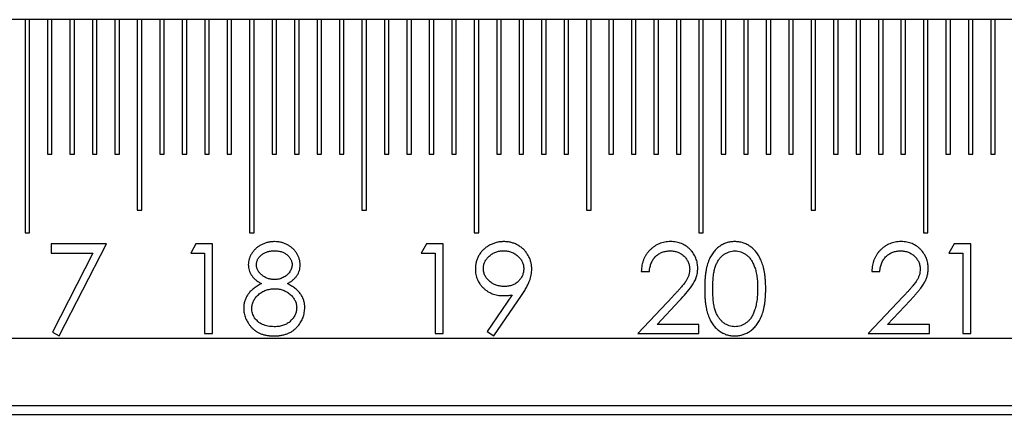
# Model space of a CAD drawing. Units: millimetres. Extents: x 11676 to 11973, y -7569 to -7359.
# Drawn here: x 11808 to 11830, y -7443 to -7435 of the extents above; entities that cross this region are included whole.
import ezdxf

# ---------------------------------------------------------------- set-up
doc = ezdxf.new("R2010")
doc.units = ezdxf.units.MM
doc.header["$LTSCALE"] = 10
doc.linetypes.add('SLD-实线', pattern=[0])

msp = doc.modelspace()

# ---------------------------------------------------------------- linework, layer by layer
at = {"color": 7, "linetype": 'SLD-实线', "lineweight": 25}
for p, q in [((11849.04859, -7434.61131), (11723.04859, -7434.61131)), ((11807.99859, -7434.61131), (11807.99859, -7439.36131)), ((11808.09859, -7439.36131), (11808.09859, -7434.61131)), ((11808.49859, -7434.61131), (11808.49859, -7437.61131)), ((11808.59859, -7437.61131), (11808.59859, -7434.61131)), ((11808.99859, -7434.61131), (11808.99859, -7437.61131)), ((11809.09859, -7437.61131), (11809.09859, -7434.61131)), ((11809.49859, -7434.61131), (11809.49859, -7437.61131)), ((11809.59859, -7437.61131), (11809.59859, -7434.61131)), ((11809.99859, -7434.61131), (11809.99859, -7437.61131)), ((11810.09859, -7437.61131), (11810.09859, -7434.61131)), ((11810.49859, -7434.61131), (11810.49859, -7438.86131)), ((11810.59859, -7438.86131), (11810.59859, -7434.61131)), ((11810.99859, -7434.61131), (11810.99859, -7437.61131)), ((11811.09859, -7437.61131), (11811.09859, -7434.61131)), ((11811.49859, -7434.61131), (11811.49859, -7437.61131)), ((11811.59859, -7437.61131), (11811.59859, -7434.61131)), ((11811.99859, -7434.61131), (11811.99859, -7437.61131)), ((11812.09859, -7437.61131), (11812.09859, -7434.61131)), ((11812.49859, -7434.61131), (11812.49859, -7437.61131)), ((11812.59859, -7437.61131), (11812.59859, -7434.61131)), ((11812.99859, -7434.61131), (11812.99859, -7439.36131)), ((11813.09859, -7439.36131), (11813.09859, -7434.61131)), ((11813.49859, -7434.61131), (11813.49859, -7437.61131)), ((11813.59859, -7437.61131), (11813.59859, -7434.61131)), ((11813.99859, -7434.61131), (11813.99859, -7437.61131)), ((11814.09859, -7437.61131), (11814.09859, -7434.61131)), ((11814.49859, -7434.61131), (11814.49859, -7437.61131)), ((11814.59859, -7437.61131), (11814.59859, -7434.61131)), ((11814.99859, -7434.61131), (11814.99859, -7437.61131)), ((11815.09859, -7437.61131), (11815.09859, -7434.61131)), ((11815.49859, -7434.61131), (11815.49859, -7438.86131)), ((11815.59859, -7438.86131), (11815.59859, -7434.61131)), ((11815.99859, -7434.61131), (11815.99859, -7437.61131)), ((11816.09859, -7437.61131), (11816.09859, -7434.61131)), ((11816.49859, -7434.61131), (11816.49859, -7437.61131)), ((11816.59859, -7437.61131), (11816.59859, -7434.61131)), ((11816.99859, -7434.61131), (11816.99859, -7437.61131)), ((11817.09859, -7437.61131), (11817.09859, -7434.61131)), ((11817.49859, -7434.61131), (11817.49859, -7437.61131)), ((11817.59859, -7437.61131), (11817.59859, -7434.61131)), ((11817.99859, -7434.61131), (11817.99859, -7439.36131)), ((11818.09859, -7439.36131), (11818.09859, -7434.61131)), ((11818.49859, -7434.61131), (11818.49859, -7437.61131)), ((11818.59859, -7437.61131), (11818.59859, -7434.61131)), ((11818.99859, -7434.61131), (11818.99859, -7437.61131)), ((11819.09859, -7437.61131), (11819.09859, -7434.61131)), ((11819.49859, -7434.61131), (11819.49859, -7437.61131)), ((11819.59859, -7437.61131), (11819.59859, -7434.61131)), ((11819.99859, -7434.61131), (11819.99859, -7437.61131)), ((11820.09859, -7437.61131), (11820.09859, -7434.61131)), ((11820.49859, -7434.61131), (11820.49859, -7438.86131)), ((11820.59859, -7438.86131), (11820.59859, -7434.61131)), ((11820.99859, -7434.61131), (11820.99859, -7437.61131)), ((11821.09859, -7437.61131), (11821.09859, -7434.61131)), ((11821.49859, -7434.61131), (11821.49859, -7437.61131)), ((11821.59859, -7437.61131), (11821.59859, -7434.61131)), ((11821.99859, -7434.61131), (11821.99859, -7437.61131)), ((11822.09859, -7437.61131), (11822.09859, -7434.61131)), ((11822.49859, -7434.61131), (11822.49859, -7437.61131)), ((11822.59859, -7437.61131), (11822.59859, -7434.61131)), ((11822.99859, -7434.61131), (11822.99859, -7439.36131)), ((11823.09859, -7439.36131), (11823.09859, -7434.61131)), ((11823.49859, -7434.61131), (11823.49859, -7437.61131)), ((11823.59859, -7437.61131), (11823.59859, -7434.61131)), ((11823.99859, -7434.61131), (11823.99859, -7437.61131)), ((11824.09859, -7437.61131), (11824.09859, -7434.61131)), ((11824.49859, -7434.61131), (11824.49859, -7437.61131)), ((11824.59859, -7437.61131), (11824.59859, -7434.61131)), ((11824.99859, -7434.61131), (11824.99859, -7437.61131)), ((11825.09859, -7437.61131), (11825.09859, -7434.61131)), ((11825.49859, -7434.61131), (11825.49859, -7438.86131)), ((11825.59859, -7438.86131), (11825.59859, -7434.61131)), ((11825.99859, -7434.61131), (11825.99859, -7437.61131)), ((11826.09859, -7437.61131), (11826.09859, -7434.61131)), ((11826.49859, -7434.61131), (11826.49859, -7437.61131)), ((11826.59859, -7437.61131), (11826.59859, -7434.61131)), ((11826.99859, -7434.61131), (11826.99859, -7437.61131)), ((11827.09859, -7437.61131), (11827.09859, -7434.61131)), ((11827.49859, -7434.61131), (11827.49859, -7437.61131)), ((11827.59859, -7437.61131), (11827.59859, -7434.61131)), ((11827.99859, -7434.61131), (11827.99859, -7439.36131)), ((11828.09859, -7439.36131), (11828.09859, -7434.61131)), ((11828.49859, -7434.61131), (11828.49859, -7437.61131)), ((11828.59859, -7437.61131), (11828.59859, -7434.61131)), ((11828.99859, -7434.61131), (11828.99859, -7437.61131)), ((11829.09859, -7437.61131), (11829.09859, -7434.61131)), ((11829.49859, -7434.61131), (11829.49859, -7437.61131)), ((11829.59859, -7437.61131), (11829.59859, -7434.61131)), ((11808.49859, -7437.61131), (11808.59859, -7437.61131)), ((11808.99859, -7437.61131), (11809.09859, -7437.61131)), ((11809.49859, -7437.61131), (11809.59859, -7437.61131)), ((11809.99859, -7437.61131), (11810.09859, -7437.61131)), ((11810.99859, -7437.61131), (11811.09859, -7437.61131)), ((11811.49859, -7437.61131), (11811.59859, -7437.61131)), ((11811.99859, -7437.61131), (11812.09859, -7437.61131)), ((11812.49859, -7437.61131), (11812.59859, -7437.61131)), ((11813.49859, -7437.61131), (11813.59859, -7437.61131)), ((11813.99859, -7437.61131), (11814.09859, -7437.61131)), ((11814.49859, -7437.61131), (11814.59859, -7437.61131)), ((11814.99859, -7437.61131), (11815.09859, -7437.61131)), ((11815.99859, -7437.61131), (11816.09859, -7437.61131)), ((11816.49859, -7437.61131), (11816.59859, -7437.61131)), ((11816.99859, -7437.61131), (11817.09859, -7437.61131)), ((11817.49859, -7437.61131), (11817.59859, -7437.61131)), ((11818.49859, -7437.61131), (11818.59859, -7437.61131)), ((11818.99859, -7437.61131), (11819.09859, -7437.61131)), ((11819.49859, -7437.61131), (11819.59859, -7437.61131)), ((11819.99859, -7437.61131), (11820.09859, -7437.61131)), ((11820.99859, -7437.61131), (11821.09859, -7437.61131)), ((11821.49859, -7437.61131), (11821.59859, -7437.61131)), ((11821.99859, -7437.61131), (11822.09859, -7437.61131)), ((11822.49859, -7437.61131), (11822.59859, -7437.61131)), ((11823.49859, -7437.61131), (11823.59859, -7437.61131)), ((11823.99859, -7437.61131), (11824.09859, -7437.61131)), ((11824.49859, -7437.61131), (11824.59859, -7437.61131)), ((11824.99859, -7437.61131), (11825.09859, -7437.61131)), ((11825.99859, -7437.61131), (11826.09859, -7437.61131)), ((11826.49859, -7437.61131), (11826.59859, -7437.61131)), ((11826.99859, -7437.61131), (11827.09859, -7437.61131)), ((11827.49859, -7437.61131), (11827.59859, -7437.61131)), ((11828.49859, -7437.61131), (11828.59859, -7437.61131)), ((11828.99859, -7437.61131), (11829.09859, -7437.61131)), ((11829.49859, -7437.61131), (11829.59859, -7437.61131)), ((11810.49859, -7438.86131), (11810.59859, -7438.86131)), ((11815.49859, -7438.86131), (11815.59859, -7438.86131)), ((11820.49859, -7438.86131), (11820.59859, -7438.86131)), ((11825.49859, -7438.86131), (11825.59859, -7438.86131)), ((11807.99859, -7439.36131), (11808.09859, -7439.36131)), ((11812.99859, -7439.36131), (11813.09859, -7439.36131)), ((11817.99859, -7439.36131), (11818.09859, -7439.36131)), ((11822.99859, -7439.36131), (11823.09859, -7439.36131)), ((11827.99859, -7439.36131), (11828.09859, -7439.36131)), ((11808.58295, -7439.61131), (11808.58295, -7439.81644)), ((11809.81372, -7439.61131), (11808.58295, -7439.61131)), ((11808.76243, -7441.66259), (11809.81372, -7439.61131)), ((11811.80444, -7439.61131), (11811.68705, -7439.81644)), ((11812.17423, -7439.61131), (11811.80444, -7439.61131)), ((11812.17423, -7441.61131), (11812.17423, -7439.61131)), ((11816.93521, -7439.61131), (11816.81782, -7439.81644)), ((11817.305, -7439.61131), (11816.93521, -7439.61131)), ((11817.305, -7441.61131), (11817.305, -7439.61131)), ((11828.68444, -7439.61131), (11828.56705, -7439.81644)), ((11829.05423, -7439.61131), (11828.68444, -7439.61131)), ((11829.05423, -7441.61131), (11829.05423, -7439.61131)), ((11808.58295, -7439.81644), (11809.51003, -7439.81644)), ((11809.51003, -7439.81644), (11808.60739, -7441.57726)), ((11811.68705, -7439.81644), (11811.99474, -7439.81644)), ((11811.99474, -7439.81644), (11811.99474, -7441.61131)), ((11816.81782, -7439.81644), (11817.12551, -7439.81644)), ((11817.12551, -7439.81644), (11817.12551, -7441.61131)), ((11828.56705, -7439.81644), (11828.87474, -7439.81644)), ((11828.87474, -7439.81644), (11828.87474, -7441.61131)), ((11821.71782, -7440.2267), (11821.89731, -7440.2267)), ((11826.84859, -7440.2267), (11827.02807, -7440.2267)), ((11818.84638, -7440.74993), (11818.29029, -7441.56283)), ((11818.43372, -7441.66259), (11819.0495, -7440.76195)), ((11822.41654, -7440.78359), (11821.6409, -7441.61131)), ((11827.54731, -7440.78359), (11826.77166, -7441.61131)), ((11822.06918, -7441.40618), (11822.56958, -7440.87213)), ((11827.19995, -7441.40618), (11827.70035, -7440.87213)), ((11822.99987, -7441.40618), (11822.06918, -7441.40618)), ((11822.99987, -7441.61131), (11822.99987, -7441.40618)), ((11828.13064, -7441.40618), (11827.19995, -7441.40618)), ((11828.13064, -7441.61131), (11828.13064, -7441.40618)), ((11723.04859, -7441.71131), (11849.04859, -7441.71131)), ((11808.60739, -7441.57726), (11808.76243, -7441.66259)), ((11811.99474, -7441.61131), (11812.17423, -7441.61131)), ((11817.12551, -7441.61131), (11817.305, -7441.61131)), ((11818.29029, -7441.56283), (11818.43372, -7441.66259)), ((11821.6409, -7441.61131), (11822.99987, -7441.61131)), ((11826.77166, -7441.61131), (11828.13064, -7441.61131)), ((11828.87474, -7441.61131), (11829.05423, -7441.61131)), ((11723.04859, -7443.21131), (11849.04859, -7443.21131)), ((11723.04859, -7443.41131), (11849.04859, -7443.41131))]:
    msp.add_line(p, q, dxfattribs=at)
for points, knots in [([(11813.55575, -7439.56003), (11813.52965, -7439.56083), (11813.47816, -7439.56241), (11813.40252, -7439.57637), (11813.32943, -7439.59773), (11813.26015, -7439.6287), (11813.19578, -7439.66674), (11813.13829, -7439.71206), (11813.08798, -7439.7638), (11813.04604, -7439.82148), (11813.01237, -7439.88268), (11812.98762, -7439.94532), (11812.97243, -7440.00909), (11812.97055, -7440.05194), (11812.96961, -7440.07325)], [0, 0, 0, 0, 0.09071279, 0.17890796, 0.26663594, 0.35501071, 0.44207225, 0.52607064, 0.6088428, 0.69226524, 0.77333233, 0.85112965, 0.92594157, 1, 1, 1, 1]), ([(11814.12346, -7440.07886), (11814.12252, -7440.05675), (11814.12065, -7440.01261), (11814.10582, -7439.94738), (11814.08268, -7439.8836), (11814.04944, -7439.82264), (11814.00911, -7439.76497), (11813.96035, -7439.71346), (11813.90515, -7439.66751), (11813.84267, -7439.62958), (11813.77557, -7439.59878), (11813.70504, -7439.57608), (11813.63133, -7439.56249), (11813.58118, -7439.56086), (11813.55575, -7439.56003)], [0, 0, 0, 0, 0.07772021, 0.15512313, 0.23419326, 0.31574358, 0.39864534, 0.48107187, 0.56450174, 0.65055427, 0.7373741, 0.82369424, 0.91059029, 1, 1, 1, 1]), ([(11818.66008, -7439.56003), (11818.63184, -7439.56106), (11818.57574, -7439.56311), (11818.49293, -7439.57865), (11818.41312, -7439.60507), (11818.33692, -7439.64092), (11818.26642, -7439.6855), (11818.20327, -7439.73735), (11818.14892, -7439.79656), (11818.1037, -7439.86227), (11818.0678, -7439.93358), (11818.04205, -7440.00946), (11818.0264, -7440.0897), (11818.02445, -7440.14463), (11818.02346, -7440.17261)], [0, 0, 0, 0, 0.0860617, 0.17093959, 0.25577842, 0.34173511, 0.42700651, 0.50941555, 0.5900919, 0.67117092, 0.75182468, 0.83267341, 0.91475095, 1, 1, 1, 1]), ([(11819.27987, -7440.17461), (11819.27886, -7440.14756), (11819.27686, -7440.09397), (11819.26101, -7440.01486), (11819.23525, -7439.93841), (11819.19956, -7439.86517), (11819.15508, -7439.79701), (11819.1023, -7439.73586), (11819.04128, -7439.68321), (11818.97343, -7439.63903), (11818.90015, -7439.60378), (11818.82304, -7439.57827), (11818.74253, -7439.56314), (11818.68779, -7439.56107), (11818.66008, -7439.56003)], [0, 0, 0, 0, 0.08347433, 0.16540229, 0.24808134, 0.33199964, 0.41629706, 0.4987351, 0.58059141, 0.66431799, 0.74805675, 0.83099662, 0.91446789, 1, 1, 1, 1]), ([(11822.37006, -7439.56003), (11822.34773, -7439.56052), (11822.30382, -7439.56149), (11822.23938, -7439.57051), (11822.17773, -7439.58549), (11822.11861, -7439.60568), (11822.06255, -7439.63259), (11822.00893, -7439.66477), (11821.95789, -7439.70286), (11821.9106, -7439.74696), (11821.86705, -7439.79504), (11821.82866, -7439.84704), (11821.79624, -7439.90247), (11821.76921, -7439.96112), (11821.74744, -7440.02276), (11821.73204, -7440.08793), (11821.72129, -7440.15612), (11821.71899, -7440.20288), (11821.71782, -7440.2267)], [0, 0, 0, 0, 0.06445006, 0.12672492, 0.18742073, 0.24741684, 0.30674884, 0.36659482, 0.42774943, 0.49023522, 0.55303076, 0.61480462, 0.67650503, 0.7380957, 0.80102133, 0.86489671, 0.93120921, 1, 1, 1, 1]), ([(11822.97423, -7440.15458), (11822.97363, -7440.13479), (11822.97247, -7440.09588), (11822.96485, -7440.03838), (11822.95138, -7439.98309), (11822.93363, -7439.92945), (11822.90952, -7439.87824), (11822.8806, -7439.82896), (11822.84683, -7439.78125), (11822.80768, -7439.73657), (11822.76505, -7439.69471), (11822.71769, -7439.65915), (11822.66773, -7439.62841), (11822.61459, -7439.60282), (11822.55785, -7439.58378), (11822.49798, -7439.57021), (11822.43508, -7439.56155), (11822.39199, -7439.56054), (11822.37006, -7439.56003)], [0, 0, 0, 0, 0.06271036, 0.12334683, 0.18340147, 0.24282791, 0.30209739, 0.3624199, 0.42372478, 0.48703218, 0.55049078, 0.61270931, 0.67426498, 0.73617033, 0.79921118, 0.8634832, 0.93052454, 1, 1, 1, 1]), ([(11823.79726, -7439.56003), (11823.78148, -7439.56029), (11823.75038, -7439.56082), (11823.7043, -7439.56628), (11823.65938, -7439.57496), (11823.61555, -7439.58765), (11823.57266, -7439.60301), (11823.53108, -7439.62256), (11823.49071, -7439.64543), (11823.45128, -7439.6714), (11823.41389, -7439.70103), (11823.37822, -7439.73355), (11823.34548, -7439.76992), (11823.31439, -7439.80929), (11823.28583, -7439.85223), (11823.25865, -7439.89802), (11823.2344, -7439.94741), (11823.21212, -7440.00031), (11823.19238, -7440.05771), (11823.17534, -7440.12037), (11823.16036, -7440.1885), (11823.14914, -7440.26242), (11823.13992, -7440.34193), (11823.13319, -7440.42705), (11823.12914, -7440.51779), (11823.12877, -7440.58006), (11823.12859, -7440.61211)], [0, 0, 0, 0, 0.03374242, 0.06653348, 0.09915346, 0.13153975, 0.16408705, 0.19656274, 0.22970683, 0.26331465, 0.29750433, 0.33168565, 0.36648151, 0.40209976, 0.43895763, 0.4767477, 0.51598513, 0.55658925, 0.59951941, 0.64576509, 0.69548656, 0.74872078, 0.80568741, 0.86675396, 0.93140538, 1, 1, 1, 1]), ([(11824.48756, -7440.61211), (11824.48719, -7440.58139), (11824.48648, -7440.52153), (11824.48266, -7440.43398), (11824.47544, -7440.35125), (11824.46553, -7440.27331), (11824.45274, -7440.2003), (11824.43738, -7440.13197), (11824.41837, -7440.06868), (11824.39729, -7440.00967), (11824.37287, -7439.95528), (11824.34752, -7439.90401), (11824.31919, -7439.8567), (11824.28944, -7439.81254), (11824.25706, -7439.77229), (11824.22295, -7439.73517), (11824.18669, -7439.7016), (11824.14828, -7439.67189), (11824.10867, -7439.64525), (11824.06741, -7439.62258), (11824.02516, -7439.6031), (11823.98166, -7439.58756), (11823.93725, -7439.57503), (11823.89156, -7439.56619), (11823.8448, -7439.56086), (11823.81316, -7439.56031), (11823.79726, -7439.56003)], [0, 0, 0, 0, 0.06527777, 0.12720544, 0.18616822, 0.2416755, 0.29411451, 0.34360919, 0.39038708, 0.43446341, 0.47664555, 0.51700229, 0.55593618, 0.59371644, 0.63005718, 0.66560143, 0.70074469, 0.73491672, 0.768681, 0.80208681, 0.83484883, 0.86743339, 0.90013759, 0.93280607, 0.96621188, 1, 1, 1, 1]), ([(11827.50083, -7439.56003), (11827.4785, -7439.56052), (11827.43459, -7439.56149), (11827.37015, -7439.57051), (11827.3085, -7439.58549), (11827.24938, -7439.60568), (11827.19332, -7439.63259), (11827.1397, -7439.66477), (11827.08866, -7439.70286), (11827.04137, -7439.74696), (11826.99782, -7439.79504), (11826.95942, -7439.84704), (11826.92701, -7439.90247), (11826.89997, -7439.96112), (11826.87821, -7440.02276), (11826.86281, -7440.08793), (11826.85205, -7440.15612), (11826.84976, -7440.20288), (11826.84859, -7440.2267)], [0, 0, 0, 0, 0.06445006, 0.12672492, 0.18742073, 0.24741684, 0.30674884, 0.36659482, 0.42774943, 0.49023522, 0.55303076, 0.61480462, 0.67650503, 0.7380957, 0.80102133, 0.86489671, 0.93120921, 1, 1, 1, 1]), ([(11828.105, -7440.15458), (11828.1044, -7440.13479), (11828.10323, -7440.09588), (11828.09562, -7440.03838), (11828.08215, -7439.98309), (11828.0644, -7439.92945), (11828.04029, -7439.87824), (11828.01137, -7439.82896), (11827.9776, -7439.78125), (11827.93845, -7439.73657), (11827.89582, -7439.69471), (11827.84846, -7439.65915), (11827.7985, -7439.62841), (11827.74535, -7439.60282), (11827.68862, -7439.58378), (11827.62875, -7439.57021), (11827.56585, -7439.56155), (11827.52276, -7439.56054), (11827.50083, -7439.56003)], [0, 0, 0, 0, 0.06271036, 0.12334683, 0.18340147, 0.24282791, 0.30209739, 0.3624199, 0.42372478, 0.48703218, 0.55049078, 0.61270931, 0.67426498, 0.73617033, 0.79921118, 0.8634832, 0.93052454, 1, 1, 1, 1]), ([(11813.1491, -7440.07605), (11813.14933, -7440.06561), (11813.14978, -7440.04496), (11813.15579, -7440.01475), (11813.16468, -7439.98564), (11813.17656, -7439.95728), (11813.19293, -7439.93053), (11813.2122, -7439.9046), (11813.2354, -7439.88014), (11813.26155, -7439.85666), (11813.29059, -7439.83531), (11813.32142, -7439.81628), (11813.35443, -7439.80062), (11813.38905, -7439.78732), (11813.42574, -7439.77746), (11813.46401, -7439.77006), (11813.50426, -7439.76626), (11813.53171, -7439.76553), (11813.54573, -7439.76516)], [0, 0, 0, 0, 0.05592791, 0.11056185, 0.164473, 0.21900829, 0.27488575, 0.33217243, 0.39195576, 0.45534837, 0.52037017, 0.58496868, 0.64934455, 0.71597496, 0.78355291, 0.85279119, 0.92475669, 1, 1, 1, 1]), ([(11813.54573, -7439.76516), (11813.5615, -7439.76548), (11813.59203, -7439.76612), (11813.6364, -7439.77044), (11813.67777, -7439.77812), (11813.71648, -7439.78837), (11813.75236, -7439.80202), (11813.78527, -7439.81883), (11813.81521, -7439.83862), (11813.84204, -7439.86113), (11813.86569, -7439.88545), (11813.88677, -7439.91014), (11813.90412, -7439.93579), (11813.91876, -7439.96181), (11813.92988, -7439.98862), (11813.93809, -7440.01584), (11813.94306, -7440.04369), (11813.94367, -7440.06255), (11813.94397, -7440.07205)], [0, 0, 0, 0, 0.08451299, 0.16364378, 0.23861515, 0.30980763, 0.37800432, 0.44395128, 0.50748035, 0.56998496, 0.6312309, 0.68915329, 0.74375157, 0.79693801, 0.84891618, 0.89896596, 0.94909756, 1, 1, 1, 1]), ([(11818.20295, -7440.16259), (11818.20333, -7440.14908), (11818.20408, -7440.12246), (11818.21013, -7440.08329), (11818.22077, -7440.04575), (11818.23506, -7440.00965), (11818.25385, -7439.97524), (11818.27647, -7439.94229), (11818.30283, -7439.91042), (11818.33374, -7439.88123), (11818.36699, -7439.85415), (11818.40246, -7439.83028), (11818.43981, -7439.81027), (11818.47884, -7439.79374), (11818.51949, -7439.78093), (11818.5617, -7439.77159), (11818.60573, -7439.76647), (11818.63563, -7439.7656), (11818.65086, -7439.76516)], [0, 0, 0, 0, 0.06089229, 0.11999573, 0.1781436, 0.23651242, 0.29471016, 0.35450282, 0.41648985, 0.48079668, 0.54587417, 0.60967152, 0.67325252, 0.73666506, 0.80046241, 0.86518793, 0.93128816, 1, 1, 1, 1]), ([(11818.65086, -7439.76516), (11818.66623, -7439.7656), (11818.69639, -7439.76647), (11818.74083, -7439.7716), (11818.78332, -7439.78086), (11818.82409, -7439.79375), (11818.86311, -7439.81026), (11818.90047, -7439.83028), (11818.93593, -7439.85415), (11818.96921, -7439.88121), (11819.00007, -7439.91056), (11819.02689, -7439.94216), (11819.04946, -7439.97525), (11819.06827, -7440.00964), (11819.08255, -7440.04575), (11819.0932, -7440.08329), (11819.09925, -7440.12246), (11819.1, -7440.14908), (11819.10038, -7440.16259)], [0, 0, 0, 0, 0.06916295, 0.13571633, 0.20088841, 0.26454725, 0.32782213, 0.3912651, 0.45492395, 0.51986016, 0.58402738, 0.64626678, 0.70592964, 0.76400103, 0.82224314, 0.88026478, 0.9392399, 1, 1, 1, 1]), ([(11821.89731, -7440.2267), (11821.89901, -7440.20889), (11821.90233, -7440.17416), (11821.91226, -7440.12386), (11821.92482, -7440.07645), (11821.94125, -7440.03213), (11821.96148, -7439.99107), (11821.98467, -7439.95288), (11822.01121, -7439.91768), (11822.04142, -7439.88609), (11822.07421, -7439.85773), (11822.1091, -7439.83271), (11822.14617, -7439.81174), (11822.18532, -7439.79491), (11822.22637, -7439.78166), (11822.26939, -7439.77198), (11822.31449, -7439.76637), (11822.34521, -7439.76557), (11822.36085, -7439.76516)], [0, 0, 0, 0, 0.07364797, 0.14368624, 0.21096161, 0.27555749, 0.33806421, 0.3993109, 0.45939973, 0.51933972, 0.57902407, 0.63780878, 0.69595912, 0.75412246, 0.81311285, 0.87345309, 0.93556133, 1, 1, 1, 1]), ([(11822.36085, -7439.76516), (11822.37582, -7439.76555), (11822.40521, -7439.76633), (11822.44826, -7439.7721), (11822.48962, -7439.78127), (11822.52919, -7439.79451), (11822.56704, -7439.8114), (11822.60307, -7439.83199), (11822.63712, -7439.85663), (11822.66936, -7439.88445), (11822.6987, -7439.91482), (11822.72407, -7439.94722), (11822.74605, -7439.98072), (11822.76411, -7440.01584), (11822.77779, -7440.0526), (11822.78734, -7440.09063), (11822.79366, -7440.13006), (11822.79438, -7440.15696), (11822.79474, -7440.17061)], [0, 0, 0, 0, 0.06802653, 0.13350487, 0.1969499, 0.26027004, 0.32274138, 0.38498246, 0.4484652, 0.51342417, 0.57822426, 0.64001115, 0.70009417, 0.76006678, 0.8190115, 0.87787809, 0.9380346, 1, 1, 1, 1]), ([(11823.30807, -7440.61131), (11823.30814, -7440.58446), (11823.30826, -7440.53235), (11823.31177, -7440.45688), (11823.31627, -7440.38644), (11823.32328, -7440.32114), (11823.33116, -7440.26072), (11823.3423, -7440.2056), (11823.35435, -7440.15545), (11823.36896, -7440.10998), (11823.38558, -7440.06848), (11823.40359, -7440.02972), (11823.42358, -7439.99373), (11823.44535, -7439.96032), (11823.46859, -7439.92923), (11823.49381, -7439.90086), (11823.52072, -7439.87493), (11823.55893, -7439.84502), (11823.60878, -7439.81362), (11823.67147, -7439.78504), (11823.73687, -7439.76864), (11823.78115, -7439.76632), (11823.80327, -7439.76516)], [0, 0, 0, 0, 0.07330214, 0.14228633, 0.2062533, 0.26601678, 0.32161179, 0.37253246, 0.41949698, 0.46239795, 0.50282528, 0.54148881, 0.5790338, 0.61514342, 0.6502976, 0.68491238, 0.7187009, 0.75218897, 0.81724538, 0.87911675, 0.93961338, 1, 1, 1, 1]), ([(11823.80327, -7439.76516), (11823.82512, -7439.76632), (11823.86888, -7439.76864), (11823.9336, -7439.7851), (11823.9958, -7439.81377), (11824.04579, -7439.84491), (11824.08397, -7439.87546), (11824.11123, -7439.90223), (11824.13737, -7439.93173), (11824.16137, -7439.9649), (11824.18385, -7440.00105), (11824.20455, -7440.04035), (11824.22393, -7440.0827), (11824.24154, -7440.12831), (11824.25692, -7440.17737), (11824.27132, -7440.22934), (11824.28204, -7440.28502), (11824.29198, -7440.34374), (11824.29872, -7440.40597), (11824.30479, -7440.47138), (11824.30715, -7440.54025), (11824.30776, -7440.58727), (11824.30807, -7440.61131)], [0, 0, 0, 0, 0.05968867, 0.11950654, 0.18107458, 0.24616234, 0.27989421, 0.31446796, 0.35040286, 0.38747369, 0.42614725, 0.46662366, 0.50874547, 0.55332826, 0.60005832, 0.64917706, 0.70055158, 0.75489387, 0.81182487, 0.87151354, 0.9343188, 1, 1, 1, 1]), ([(11827.02807, -7440.2267), (11827.02978, -7440.20889), (11827.03309, -7440.17416), (11827.04303, -7440.12386), (11827.05559, -7440.07645), (11827.07202, -7440.03213), (11827.09225, -7439.99107), (11827.11544, -7439.95288), (11827.14198, -7439.91768), (11827.17219, -7439.88609), (11827.20498, -7439.85773), (11827.23987, -7439.83271), (11827.27694, -7439.81174), (11827.31609, -7439.79491), (11827.35714, -7439.78166), (11827.40016, -7439.77198), (11827.44526, -7439.76637), (11827.47598, -7439.76557), (11827.49162, -7439.76516)], [0, 0, 0, 0, 0.07364797, 0.14368624, 0.21096161, 0.27555749, 0.33806421, 0.3993109, 0.45939973, 0.51933972, 0.57902407, 0.63780878, 0.69595912, 0.75412246, 0.81311285, 0.87345309, 0.93556133, 1, 1, 1, 1]), ([(11827.49162, -7439.76516), (11827.50659, -7439.76555), (11827.53598, -7439.76633), (11827.57902, -7439.7721), (11827.62039, -7439.78127), (11827.65996, -7439.79451), (11827.69781, -7439.8114), (11827.73384, -7439.83199), (11827.76789, -7439.85663), (11827.80013, -7439.88445), (11827.82947, -7439.91482), (11827.85483, -7439.94722), (11827.87682, -7439.98072), (11827.89488, -7440.01584), (11827.90856, -7440.0526), (11827.91811, -7440.09063), (11827.92443, -7440.13006), (11827.92515, -7440.15696), (11827.92551, -7440.17061)], [0, 0, 0, 0, 0.06802653, 0.13350487, 0.1969499, 0.26027004, 0.32274138, 0.38498246, 0.4484652, 0.51342417, 0.57822426, 0.64001115, 0.70009417, 0.76006678, 0.8190115, 0.87787809, 0.9380346, 1, 1, 1, 1]), ([(11812.96961, -7440.07325), (11812.97036, -7440.09417), (11812.97186, -7440.13583), (11812.98694, -7440.19681), (11813.00924, -7440.25615), (11813.04174, -7440.31275), (11813.08302, -7440.36625), (11813.1341, -7440.41499), (11813.19357, -7440.45999), (11813.23849, -7440.48448), (11813.26168, -7440.49713)], [0, 0, 0, 0, 0.11544416, 0.22986657, 0.34529892, 0.46497058, 0.5891496, 0.7175741, 0.85413994, 1, 1, 1, 1]), ([(11813.55295, -7440.40618), (11813.53971, -7440.40588), (11813.51355, -7440.40529), (11813.47494, -7440.40033), (11813.43753, -7440.39235), (11813.40132, -7440.3811), (11813.36651, -7440.36662), (11813.33277, -7440.34923), (11813.30044, -7440.32845), (11813.26992, -7440.3045), (11813.2419, -7440.27894), (11813.21705, -7440.25228), (11813.1962, -7440.22477), (11813.1793, -7440.1963), (11813.16522, -7440.16758), (11813.15627, -7440.13763), (11813.15027, -7440.10714), (11813.14949, -7440.0865), (11813.1491, -7440.07605)], [0, 0, 0, 0, 0.06916878, 0.13670841, 0.20311651, 0.26891637, 0.33464584, 0.39990279, 0.46709879, 0.53524542, 0.60244505, 0.66518524, 0.72550167, 0.7824903, 0.83807629, 0.8921738, 0.94543605, 1, 1, 1, 1]), ([(11813.94397, -7440.07205), (11813.94333, -7440.08559), (11813.94203, -7440.113), (11813.93205, -7440.15391), (11813.91496, -7440.19425), (11813.89301, -7440.23446), (11813.86471, -7440.27223), (11813.83099, -7440.3063), (11813.79223, -7440.33615), (11813.74874, -7440.36108), (11813.70215, -7440.38094), (11813.65365, -7440.39546), (11813.60378, -7440.40469), (11813.56995, -7440.40568), (11813.55295, -7440.40618)], [0, 0, 0, 0, 0.07144318, 0.14464641, 0.22085805, 0.30229291, 0.38592378, 0.46919416, 0.55466575, 0.64344182, 0.73316225, 0.82150599, 0.91031006, 1, 1, 1, 1]), ([(11813.8394, -7440.49713), (11813.86188, -7440.4844), (11813.90546, -7440.45972), (11813.96346, -7440.41599), (11814.01295, -7440.36901), (11814.05354, -7440.31839), (11814.08468, -7440.26349), (11814.10749, -7440.20531), (11814.12103, -7440.14318), (11814.12264, -7440.10056), (11814.12346, -7440.07886)], [0, 0, 0, 0, 0.14510762, 0.28129653, 0.40714102, 0.52790927, 0.6445899, 0.76058739, 0.87809596, 1, 1, 1, 1]), ([(11818.02346, -7440.17261), (11818.02398, -7440.19307), (11818.02501, -7440.23337), (11818.03365, -7440.29258), (11818.04769, -7440.34918), (11818.06696, -7440.40357), (11818.09238, -7440.45513), (11818.12297, -7440.5046), (11818.15978, -7440.55097), (11818.20111, -7440.59479), (11818.24654, -7440.63469), (11818.29499, -7440.66955), (11818.34594, -7440.69919), (11818.39932, -7440.72308), (11818.45502, -7440.74231), (11818.51324, -7440.7552), (11818.57383, -7440.76356), (11818.61504, -7440.76462), (11818.63604, -7440.76516)], [0, 0, 0, 0, 0.06460927, 0.12724953, 0.18853426, 0.24857818, 0.30913852, 0.36977228, 0.43196637, 0.49582487, 0.55979474, 0.62266186, 0.68409015, 0.74564, 0.80713777, 0.86986888, 0.93370509, 1, 1, 1, 1]), ([(11818.66929, -7440.56003), (11818.65352, -7440.55958), (11818.62243, -7440.5587), (11818.57654, -7440.55358), (11818.53244, -7440.54434), (11818.49028, -7440.53142), (11818.44967, -7440.51534), (11818.41092, -7440.4953), (11818.37389, -7440.47157), (11818.33923, -7440.44439), (11818.30755, -7440.41479), (11818.2796, -7440.3833), (11818.25576, -7440.3504), (11818.23633, -7440.31573), (11818.22158, -7440.27945), (11818.21056, -7440.24191), (11818.20398, -7440.20276), (11818.20329, -7440.17611), (11818.20295, -7440.16259)], [0, 0, 0, 0, 0.06953836, 0.13709427, 0.20326065, 0.2678898, 0.33130333, 0.3955559, 0.45990552, 0.52491972, 0.58948447, 0.6507996, 0.71027802, 0.76826611, 0.82555956, 0.88257704, 0.94046041, 1, 1, 1, 1]), ([(11819.10038, -7440.16259), (11819.09994, -7440.1761), (11819.09906, -7440.20267), (11819.09393, -7440.24178), (11819.08466, -7440.27941), (11819.07124, -7440.31536), (11819.05492, -7440.35022), (11819.03426, -7440.38312), (11819.00995, -7440.41449), (11818.98265, -7440.44446), (11818.95192, -7440.47144), (11818.9188, -7440.49545), (11818.88307, -7440.51557), (11818.84472, -7440.53138), (11818.80433, -7440.54447), (11818.76152, -7440.5536), (11818.71616, -7440.55875), (11818.6852, -7440.55959), (11818.66929, -7440.56003)], [0, 0, 0, 0, 0.0617355, 0.12148296, 0.17996953, 0.23849113, 0.29665499, 0.35560806, 0.41568523, 0.47790183, 0.54061663, 0.6022887, 0.66461004, 0.72753842, 0.79163748, 0.85845252, 0.927287, 1, 1, 1, 1]), ([(11819.0495, -7440.76195), (11819.05998, -7440.74637), (11819.08046, -7440.71594), (11819.10921, -7440.67081), (11819.13552, -7440.62733), (11819.15882, -7440.58546), (11819.18049, -7440.5456), (11819.19906, -7440.50726), (11819.21581, -7440.47083), (11819.2336, -7440.42471), (11819.25203, -7440.36887), (11819.26827, -7440.3029), (11819.27783, -7440.23819), (11819.2792, -7440.19561), (11819.27987, -7440.17461)], [0, 0, 0, 0, 0.08794584, 0.17174652, 0.25058301, 0.32591039, 0.39614264, 0.46299352, 0.52541762, 0.58383764, 0.6943974, 0.80058253, 0.90168003, 1, 1, 1, 1]), ([(11822.79474, -7440.17061), (11822.79391, -7440.19231), (11822.79225, -7440.23545), (11822.77841, -7440.2993), (11822.75572, -7440.36132), (11822.72931, -7440.41206), (11822.70204, -7440.45363), (11822.67692, -7440.48949), (11822.64556, -7440.52846), (11822.61023, -7440.57225), (11822.56908, -7440.61944), (11822.523, -7440.67073), (11822.47169, -7440.72601), (11822.43542, -7440.76387), (11822.41654, -7440.78359)], [0, 0, 0, 0, 0.08801442, 0.17497597, 0.26379955, 0.355443, 0.40641306, 0.46551896, 0.53307553, 0.60935268, 0.69389869, 0.7871708, 0.88919736, 1, 1, 1, 1]), ([(11822.56958, -7440.87213), (11822.61776, -7440.82049), (11822.66587, -7440.76876), (11822.75757, -7440.66134), (11822.80234, -7440.60657), (11822.8826, -7440.49037), (11822.91746, -7440.42959), (11822.95118, -7440.33015), (11822.9601, -7440.29565), (11822.97153, -7440.22558), (11822.973, -7440.19004), (11822.97423, -7440.15458)], [0, 0, 0, 0, 0.25, 0.25, 0.5, 0.5, 0.75, 0.75, 0.875, 0.875, 1, 1, 1, 1]), ([(11827.92551, -7440.17061), (11827.92468, -7440.19231), (11827.92302, -7440.23545), (11827.90918, -7440.2993), (11827.88649, -7440.36132), (11827.86008, -7440.41206), (11827.83281, -7440.45363), (11827.80769, -7440.48949), (11827.77633, -7440.52846), (11827.741, -7440.57225), (11827.69985, -7440.61944), (11827.65377, -7440.67073), (11827.60246, -7440.72601), (11827.56619, -7440.76387), (11827.54731, -7440.78359)], [0, 0, 0, 0, 0.08801442, 0.17497597, 0.26379955, 0.355443, 0.40641306, 0.46551896, 0.53307553, 0.60935268, 0.69389869, 0.7871708, 0.88919736, 1, 1, 1, 1]), ([(11827.70035, -7440.87213), (11827.7195, -7440.85161), (11827.75644, -7440.812), (11827.80909, -7440.75402), (11827.85653, -7440.69888), (11827.89911, -7440.64716), (11827.93721, -7440.59889), (11827.97004, -7440.55369), (11827.99809, -7440.5117), (11828.02922, -7440.46071), (11828.06008, -7440.39744), (11828.0857, -7440.31881), (11828.10211, -7440.23766), (11828.10403, -7440.18244), (11828.105, -7440.15458)], [0, 0, 0, 0, 0.09953046, 0.19207888, 0.27771249, 0.35745425, 0.42964766, 0.49577122, 0.55553756, 0.60865746, 0.70757757, 0.80432769, 0.9012978, 1, 1, 1, 1]), ([(11813.26168, -7440.49713), (11813.24474, -7440.50587), (11813.2117, -7440.5229), (11813.16523, -7440.55139), (11813.12177, -7440.57982), (11813.08247, -7440.61021), (11813.04632, -7440.64091), (11813.01374, -7440.67246), (11812.98507, -7440.70526), (11812.95976, -7440.73879), (11812.938, -7440.77362), (11812.91918, -7440.80927), (11812.90304, -7440.84593), (11812.88967, -7440.88364), (11812.87981, -7440.92258), (11812.87255, -7440.96246), (11812.86803, -7441.00344), (11812.86738, -7441.03117), (11812.86705, -7441.04521)], [0, 0, 0, 0, 0.07993021, 0.15581552, 0.22851694, 0.29763705, 0.36397806, 0.42735156, 0.48768181, 0.54649274, 0.60337019, 0.65974349, 0.71541964, 0.77121961, 0.82732516, 0.88368454, 0.94114641, 1, 1, 1, 1]), ([(11813.04654, -7441.05121), (11813.04702, -7441.03676), (11813.04797, -7441.0081), (11813.05504, -7440.96594), (11813.06608, -7440.9249), (11813.08288, -7440.88579), (11813.10336, -7440.84762), (11813.12879, -7440.81121), (11813.15873, -7440.77609), (11813.19286, -7440.74291), (11813.23023, -7440.71213), (11813.27049, -7440.68515), (11813.31307, -7440.66233), (11813.35766, -7440.64336), (11813.4045, -7440.62877), (11813.45356, -7440.61916), (11813.50468, -7440.61225), (11813.53957, -7440.61163), (11813.55735, -7440.61131)], [0, 0, 0, 0, 0.05792065, 0.11487784, 0.17100079, 0.22788494, 0.28515089, 0.34441729, 0.40557659, 0.46994969, 0.53501616, 0.59947161, 0.66391817, 0.72846476, 0.79350257, 0.86018821, 0.92873131, 1, 1, 1, 1]), ([(11813.55735, -7440.61131), (11813.57393, -7440.61168), (11813.60654, -7440.6124), (11813.65453, -7440.61863), (11813.70069, -7440.62853), (11813.74506, -7440.64269), (11813.78763, -7440.6607), (11813.82829, -7440.68284), (11813.86696, -7440.70914), (11813.90333, -7440.73886), (11813.93671, -7440.77101), (11813.96625, -7440.80458), (11813.99073, -7440.83985), (11814.01152, -7440.87583), (11814.02714, -7440.91345), (11814.03852, -7440.95197), (11814.045, -7440.99184), (11814.04602, -7441.01874), (11814.04654, -7441.03238)], [0, 0, 0, 0, 0.06964301, 0.13695201, 0.20299519, 0.26777456, 0.33239817, 0.39693644, 0.46199717, 0.52860774, 0.59409304, 0.65654572, 0.7161737, 0.77422544, 0.83081855, 0.88693667, 0.94266057, 1, 1, 1, 1]), ([(11814.22602, -7441.02878), (11814.22565, -7441.01502), (11814.22491, -7440.98783), (11814.22102, -7440.94761), (11814.21378, -7440.90847), (11814.20325, -7440.87067), (11814.19047, -7440.83371), (11814.17435, -7440.79814), (11814.15548, -7440.76358), (11814.13365, -7440.73009), (11814.10884, -7440.69759), (11814.08039, -7440.66617), (11814.04888, -7440.63529), (11814.01353, -7440.60573), (11813.97473, -7440.57737), (11813.93318, -7440.54912), (11813.8877, -7440.52231), (11813.85578, -7440.50566), (11813.8394, -7440.49713)], [0, 0, 0, 0, 0.05929912, 0.11711464, 0.17387003, 0.23053205, 0.28602553, 0.34215941, 0.39854036, 0.45550529, 0.51418728, 0.57447988, 0.63794412, 0.7040895, 0.77278018, 0.84490002, 0.92047517, 1, 1, 1, 1]), ([(11823.12859, -7440.61211), (11823.12877, -7440.6439), (11823.12914, -7440.70577), (11823.13322, -7440.79597), (11823.13982, -7440.88071), (11823.14949, -7440.95996), (11823.16148, -7441.03374), (11823.17549, -7441.10237), (11823.19323, -7441.16532), (11823.21332, -7441.22312), (11823.23597, -7441.27644), (11823.26075, -7441.32607), (11823.28755, -7441.37231), (11823.31667, -7441.41499), (11823.34732, -7441.4547), (11823.38025, -7441.49105), (11823.41574, -7441.52349), (11823.45289, -7441.55282), (11823.49191, -7441.57841), (11823.53207, -7441.60089), (11823.57327, -7441.62041), (11823.61596, -7441.63539), (11823.65956, -7441.64762), (11823.70429, -7441.65636), (11823.75038, -7441.6618), (11823.78148, -7441.66233), (11823.79726, -7441.66259)], [0, 0, 0, 0, 0.06811325, 0.13256447, 0.19342669, 0.25021848, 0.30356856, 0.35357584, 0.40023517, 0.44358646, 0.48461931, 0.52429247, 0.56237962, 0.59904926, 0.63494017, 0.66978215, 0.70400878, 0.73784194, 0.77109775, 0.80389607, 0.83641481, 0.86863883, 0.90071512, 0.93337834, 0.96621285, 1, 1, 1, 1]), ([(11823.80327, -7441.45746), (11823.78126, -7441.45636), (11823.73718, -7441.45415), (11823.67222, -7441.43679), (11823.60901, -7441.40917), (11823.55884, -7441.37744), (11823.52084, -7441.34674), (11823.49337, -7441.32114), (11823.46824, -7441.29244), (11823.44452, -7441.26163), (11823.42274, -7441.22819), (11823.40327, -7441.19199), (11823.38516, -7441.15336), (11823.36856, -7441.11184), (11823.35399, -7441.06636), (11823.34168, -7441.01615), (11823.33156, -7440.96085), (11823.32253, -7440.90077), (11823.31645, -7440.83548), (11823.31174, -7440.76521), (11823.30828, -7440.68987), (11823.30814, -7440.63802), (11823.30807, -7440.61131)], [0, 0, 0, 0, 0.06003444, 0.12027792, 0.18234756, 0.24791914, 0.28164105, 0.31570054, 0.35032176, 0.38570313, 0.42181947, 0.45919568, 0.49786642, 0.53830127, 0.58121023, 0.6281835, 0.67940277, 0.73469864, 0.79407354, 0.85841631, 0.92704893, 1, 1, 1, 1]), ([(11823.79726, -7441.66259), (11823.81317, -7441.66236), (11823.84483, -7441.6619), (11823.89166, -7441.65586), (11823.93751, -7441.64725), (11823.98216, -7441.63479), (11824.02554, -7441.61848), (11824.06827, -7441.59949), (11824.10939, -7441.57594), (11824.14963, -7441.54961), (11824.18815, -7441.51952), (11824.22453, -7441.48571), (11824.25923, -7441.44885), (11824.29126, -7441.40807), (11824.32131, -7441.36407), (11824.34889, -7441.31654), (11824.37464, -7441.26588), (11824.3983, -7441.21162), (11824.41992, -7441.1532), (11824.43743, -7441.0898), (11824.45321, -7441.02195), (11824.46604, -7440.94934), (11824.4753, -7440.87174), (11824.4827, -7440.78945), (11824.48646, -7440.70229), (11824.48719, -7440.6427), (11824.48756, -7440.61211)], [0, 0, 0, 0, 0.03382412, 0.06729809, 0.10028026, 0.13301931, 0.16573616, 0.19879165, 0.23237153, 0.26640851, 0.30101566, 0.33619637, 0.37197188, 0.40857359, 0.44639411, 0.48522531, 0.52537157, 0.56722434, 0.61108071, 0.65774963, 0.7070202, 0.75923532, 0.81448424, 0.87322683, 0.93493671, 1, 1, 1, 1]), ([(11824.30807, -7440.61131), (11824.30785, -7440.63535), (11824.3074, -7440.68266), (11824.30378, -7440.7523), (11824.29764, -7440.81922), (11824.29001, -7440.88347), (11824.27883, -7440.94485), (11824.2664, -7441.00383), (11824.25063, -7441.06004), (11824.23838, -7441.09627), (11824.23235, -7441.11412)], [0, 0, 0, 0, 0.14115716, 0.27777252, 0.40924397, 0.5356759, 0.65749651, 0.77545825, 0.88941166, 1, 1, 1, 1]), ([(11818.63604, -7440.76516), (11818.67067, -7440.76438), (11818.74103, -7440.76282), (11818.8109, -7440.75427), (11818.84638, -7440.74993)], [0, 0, 0, 0, 0.49214236, 1, 1, 1, 1]), ([(11812.86705, -7441.04521), (11812.86761, -7441.06433), (11812.86872, -7441.10235), (11812.87705, -7441.15868), (11812.89018, -7441.21388), (11812.90913, -7441.26785), (11812.93389, -7441.32031), (11812.96313, -7441.372), (11812.99832, -7441.42215), (11813.03837, -7441.47075), (11813.08348, -7441.51613), (11813.13466, -7441.55512), (11813.19037, -7441.58884), (11813.2514, -7441.61593), (11813.31757, -7441.63675), (11813.3885, -7441.65197), (11813.46459, -7441.66065), (11813.51687, -7441.66193), (11813.54373, -7441.66259)], [0, 0, 0, 0, 0.05591106, 0.11113876, 0.16617006, 0.22162511, 0.27805745, 0.33560169, 0.39507606, 0.45692738, 0.51961144, 0.58170884, 0.64459693, 0.70962506, 0.77644031, 0.84713716, 0.92144357, 1, 1, 1, 1]), ([(11813.54573, -7441.45746), (11813.52179, -7441.45693), (11813.47501, -7441.45588), (11813.40727, -7441.44545), (11813.34356, -7441.42971), (11813.2848, -7441.40685), (11813.231, -7441.37824), (11813.18401, -7441.34285), (11813.14222, -7441.30303), (11813.10824, -7441.25734), (11813.0808, -7441.20846), (11813.06112, -7441.15747), (11813.04886, -7441.10481), (11813.04732, -7441.06918), (11813.04654, -7441.05121)], [0, 0, 0, 0, 0.09987275, 0.19509708, 0.28540317, 0.37328392, 0.45758288, 0.5388513, 0.61808138, 0.69767726, 0.77552877, 0.85140371, 0.92510179, 1, 1, 1, 1]), ([(11814.04654, -7441.03238), (11814.04619, -7441.04643), (11814.04552, -7441.07415), (11814.03885, -7441.115), (11814.02803, -7441.15434), (11814.01299, -7441.19227), (11813.99417, -7441.22916), (11813.9702, -7441.26429), (11813.94258, -7441.29845), (11813.9109, -7441.33073), (11813.87612, -7441.36093), (11813.83716, -7441.38639), (11813.79594, -7441.40877), (11813.7514, -7441.42617), (11813.7043, -7441.44043), (11813.6541, -7441.45023), (11813.60091, -7441.45641), (11813.56445, -7441.45711), (11813.54573, -7441.45746)], [0, 0, 0, 0, 0.05744764, 0.11333255, 0.16888514, 0.22409257, 0.28006559, 0.33796635, 0.39779761, 0.45963198, 0.52282084, 0.58587485, 0.64968689, 0.71443286, 0.78117315, 0.85083865, 0.92344107, 1, 1, 1, 1]), ([(11814.07458, -7441.44304), (11814.0868, -7441.42806), (11814.11094, -7441.39845), (11814.14101, -7441.35032), (11814.16756, -7441.30112), (11814.18911, -7441.25004), (11814.20573, -7441.19704), (11814.21711, -7441.1424), (11814.22471, -7441.08615), (11814.22558, -7441.04803), (11814.22602, -7441.02878)], [0, 0, 0, 0, 0.12860471, 0.25416061, 0.37708163, 0.50061545, 0.62267469, 0.74632686, 0.87184181, 1, 1, 1, 1]), ([(11824.23235, -7441.11412), (11824.22718, -7441.12807), (11824.21706, -7441.15537), (11824.1993, -7441.19447), (11824.17983, -7441.23079), (11824.15843, -7441.26443), (11824.13509, -7441.29523), (11824.11048, -7441.32378), (11824.08367, -7441.34927), (11824.04625, -7441.37918), (11823.99707, -7441.41057), (11823.93431, -7441.43713), (11823.86966, -7441.45473), (11823.82541, -7441.45655), (11823.80327, -7441.45746)], [0, 0, 0, 0, 0.07594931, 0.14854907, 0.21899555, 0.28611896, 0.35182586, 0.41607416, 0.47826481, 0.54032459, 0.66040519, 0.77460612, 0.8871866, 1, 1, 1, 1]), ([(11813.54373, -7441.66259), (11813.57167, -7441.66186), (11813.62613, -7441.66043), (11813.70537, -7441.65053), (11813.7796, -7441.63325), (11813.84896, -7441.6092), (11813.91346, -7441.5783), (11813.9729, -7441.54039), (11814.02706, -7441.49527), (11814.05867, -7441.46052), (11814.07458, -7441.44304)], [0, 0, 0, 0, 0.1411168, 0.27507385, 0.40253993, 0.5254237, 0.64520396, 0.76290712, 0.88071655, 1, 1, 1, 1])]:
    msp.add_open_spline(points, degree=3, knots=knots, dxfattribs=at)

doc.saveas('drawing.dxf')
